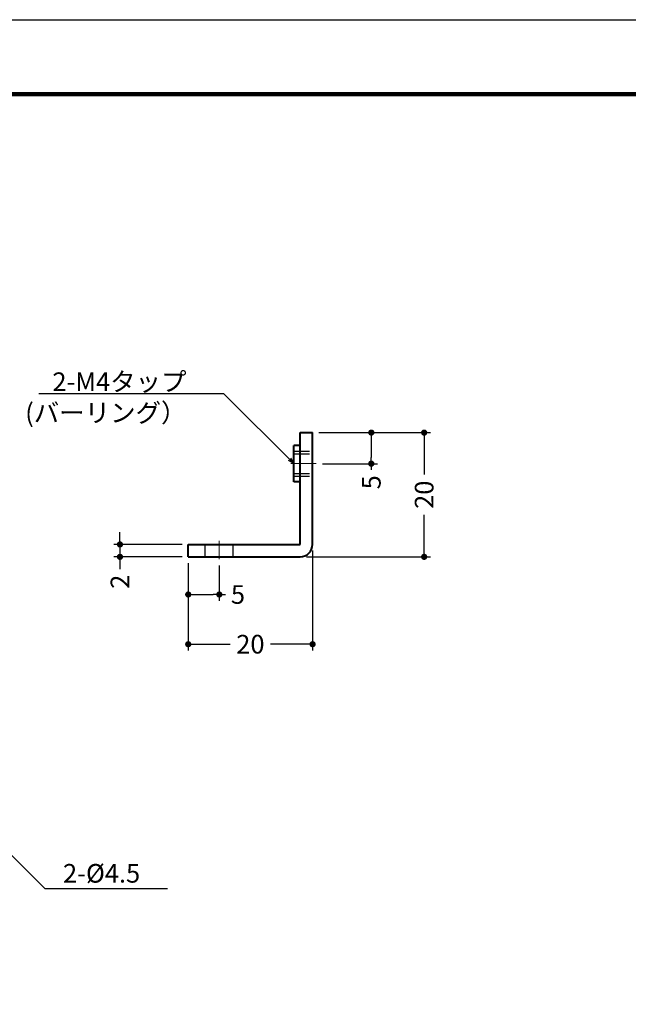
# Model space of a CAD drawing. Extents: x -20 to 440, y -20 to 317.
# Drawn here: x 88 to 186, y 139 to 297 of the extents above; entities that cross this region are included whole.
import ezdxf

# ---------------------------------------------------------------- set-up
doc = ezdxf.new("R2010")
doc.units = 0
doc.header["$LTSCALE"] = 5
doc.header["$MEASUREMENT"] = 0
doc.linetypes.add('CENTER', pattern=[2, 1.25, -0.25, 0.25, -0.25])
doc.linetypes.add('DASHED', pattern=[0.75, 0.5, -0.25])
doc.layers.get('0').update_dxf_attribs({"linetype": 'CONTINUOUS'})
doc.layers.get('DEFPOINTS').update_dxf_attribs({"color": 252, "linetype": 'CONTINUOUS'})
doc.layers.add('CENTER', color=6, linetype='CENTER', lineweight=5)
doc.layers.add('HONTAI', color=7, linetype='CONTINUOUS', lineweight=40)
for name, color, linetype in [('HONTAIFUKASIBU', 2, 'DASHED'), ('SUNPOU', 11, 'CONTINUOUS'), ('ZUWAKU', 5, 'CONTINUOUS')]:
    doc.layers.add(name, color=color, linetype=linetype)
doc.styles.get("Standard").update_dxf_attribs({"font": 'txt.shx', "bigfont": 'extfont.shx'})
doc.dimstyles.new('HIKI', dxfattribs={"dimtxt": 3, "dimasz": 1, "dimexe": 1, "dimexo": 1, "dimgap": 1, "dimtad": 0, "dimdec": 4, "dimdsep": 46, "dimtxsty": 'STANDARD', "dimblk1": 'DOT', "dimblk2": 'DOT', "dimsah": 1, "dimcen": 0.5, "dimclrt": 4, "dimadec": 0, "dimazin": 0, "dimtfac": 1, "dimtdec": 4, "dimtmove": 2, "dimatfit": 3, "dimldrblk": 'DOT', "dimfxl": 1, "dimtolj": 1, "dimarcsym": 0})

# ---------------------------------------------------------------- blocks, each defined once
blk = doc.blocks.new('WAKU')
at = {"const_width": 0.7}
blk.add_lwpolyline([(25, 285), (408, 285), (408, 12), (25, 12)], close=True, dxfattribs=at)
blk = doc.blocks.new('_DOT')
at = {"color": 0, "linetype": 'ByBlock'}
blk.add_line((-0.5, 0), (-1, 0), dxfattribs=at)
at = {"color": 0, "linetype": 'ByBlock', "const_width": 0.5}
blk.add_lwpolyline([(-0.25, 0, 1), (0.25, 0, 1)], format="xyb", close=True, dxfattribs=at)
blk = doc.blocks.new('*D18')
at = {"layer": 'DEFPOINTS', "color": 0}
for p in [(134.72, 230.53), (135.3, 225.53), (144.17, 225.53)]:
    blk.add_point(p, dxfattribs=at)
at = {"layer": 'SUNPOU', "color": 0, "lineweight": -2}
for p, q in [((135.72, 230.53), (145.17, 230.53)), ((144.17, 229.53), (144.17, 226.53)), ((136.3, 225.53), (145.17, 225.53)), ((144.17, 225.53), (144.17, 224.53))]:
    blk.add_line(p, q, dxfattribs=at)
for p, rotation in [((144.17, 230.53), 90), ((144.17, 225.53), 270)]:
    blk.add_blockref('_DOT', p, dxfattribs=dict(at, rotation=rotation))
at = {"layer": 'SUNPOU', "color": 4, "insert": (144.17, 222.53), "char_height": 3, "attachment_point": 5, "rotation": 90}
blk.add_mtext('\\A1;5', dxfattribs=at)
blk = doc.blocks.new('*D19')
at = {"layer": 'DEFPOINTS', "color": 0}
for p in [(134.72, 230.53), (132.72, 210.53), (152.67, 210.53)]:
    blk.add_point(p, dxfattribs=at)
at = {"layer": 'SUNPOU', "color": 0, "lineweight": -2}
for p, q in [((135.72, 230.53), (153.67, 230.53)), ((152.67, 229.53), (152.67, 223.78)), ((152.67, 211.53), (152.67, 217.28)), ((133.72, 210.53), (153.67, 210.53))]:
    blk.add_line(p, q, dxfattribs=at)
for p, rotation in [((152.67, 230.53), 90), ((152.67, 210.53), 270)]:
    blk.add_blockref('_DOT', p, dxfattribs=dict(at, rotation=rotation))
at = {"layer": 'SUNPOU', "color": 4, "insert": (152.67, 220.53), "char_height": 3, "attachment_point": 5, "rotation": 90}
blk.add_mtext('\\A1;20', dxfattribs=at)
blk = doc.blocks.new('*D20')
at = {"layer": 'DEFPOINTS', "color": 0}
for p in [(114.72, 210.53), (119.72, 210.15), (119.72, 204.47)]:
    blk.add_point(p, dxfattribs=at)
at = {"layer": 'SUNPOU', "color": 0, "lineweight": -2}
for p, q in [((114.72, 209.53), (114.72, 203.47)), ((119.72, 209.15), (119.72, 203.47)), ((115.72, 204.47), (118.72, 204.47)), ((119.72, 204.47), (120.72, 204.47))]:
    blk.add_line(p, q, dxfattribs=at)
at = {"layer": 'SUNPOU', "color": 0, "lineweight": -2, "rotation": 180}
blk.add_blockref('_DOT', (114.72, 204.47), dxfattribs=at)
at = {"layer": 'SUNPOU', "color": 0, "lineweight": -2}
blk.add_blockref('_DOT', (119.72, 204.47), dxfattribs=at)
at = {"layer": 'SUNPOU', "color": 4, "insert": (122.72, 204.47), "char_height": 3, "attachment_point": 5}
blk.add_mtext('\\A1;5', dxfattribs=at)
blk = doc.blocks.new('*D21')
at = {"layer": 'DEFPOINTS', "color": 0}
for p in [(134.72, 212.53), (114.72, 210.53), (134.72, 196.47)]:
    blk.add_point(p, dxfattribs=at)
at = {"layer": 'SUNPOU', "color": 0, "lineweight": -2}
for p, q in [((134.72, 211.53), (134.72, 195.47)), ((114.72, 209.53), (114.72, 195.47)), ((115.72, 196.47), (121.47, 196.47)), ((133.72, 196.47), (127.97, 196.47))]:
    blk.add_line(p, q, dxfattribs=at)
at = {"layer": 'SUNPOU', "color": 0, "lineweight": -2, "rotation": 180}
blk.add_blockref('_DOT', (114.72, 196.47), dxfattribs=at)
at = {"layer": 'SUNPOU', "color": 0, "lineweight": -2}
blk.add_blockref('_DOT', (134.72, 196.47), dxfattribs=at)
at = {"layer": 'SUNPOU', "color": 4, "insert": (124.72, 196.47), "char_height": 3, "attachment_point": 5}
blk.add_mtext('\\A1;20', dxfattribs=at)
blk = doc.blocks.new('*D22')
at = {"layer": 'DEFPOINTS', "color": 0}
for p in [(114.72, 212.53), (103.74, 210.53), (114.72, 210.53)]:
    blk.add_point(p, dxfattribs=at)
at = {"layer": 'SUNPOU', "color": 0, "lineweight": -2}
for p, q in [((103.74, 213.53), (103.74, 214.53)), ((113.72, 212.53), (102.74, 212.53)), ((103.74, 212.53), (103.74, 210.53)), ((113.72, 210.53), (102.74, 210.53)), ((103.74, 209.53), (103.74, 208.53))]:
    blk.add_line(p, q, dxfattribs=at)
for p, rotation in [((103.74, 212.53), 270), ((103.74, 210.53), 90)]:
    blk.add_blockref('_DOT', p, dxfattribs=dict(at, rotation=rotation))
at = {"layer": 'SUNPOU', "color": 4, "insert": (103.74, 206.53), "char_height": 3, "attachment_point": 5, "rotation": 90}
blk.add_mtext('\\A1;2', dxfattribs=at)

msp = doc.modelspace()

# ---------------------------------------------------------------- linework, layer by layer
at = {"layer": 'CENTER'}
for p, q in [((131.23252, 225.53151), (135.30036, 225.53151)), ((119.71846, 210.14909), (119.71846, 213.1254))]:
    msp.add_line(p, q, dxfattribs=at)
at = {"layer": 'DEFPOINTS'}
msp.add_lwpolyline([(0, 297), (420, 297), (420, 0), (0, 0)], close=True, dxfattribs=at)
at = {"layer": 'HONTAI'}
for p, q in [((132.71846, 212.53151), (132.71846, 230.53151)), ((132.71846, 230.53151), (134.71846, 230.53151)), ((134.71846, 212.53151), (134.71846, 230.53151)), ((131.71846, 222.63151), (131.71846, 228.43151)), ((132.71846, 228.43151), (131.71846, 228.43151)), ((132.71846, 222.63151), (131.71846, 222.63151)), ((114.71846, 212.53151), (132.71846, 212.53151)), ((114.71846, 210.53151), (114.71846, 212.53151)), ((114.71846, 210.53151), (132.71846, 210.53151))]:
    msp.add_line(p, q, dxfattribs=at)
msp.add_arc((132.71846, 212.53151), 2, 270, 0, dxfattribs=at)
at = {"layer": 'HONTAIFUKASIBU'}
for p, q in [((131.71846, 227.53151), (134.71846, 227.53151)), ((131.71846, 227.13151), (134.71846, 227.13151)), ((131.71846, 223.93151), (134.71846, 223.93151)), ((131.71846, 223.53151), (134.71846, 223.53151)), ((117.46846, 210.53151), (117.46846, 212.53151)), ((121.96846, 210.53151), (121.96846, 212.53151))]:
    msp.add_line(p, q, dxfattribs=at)

# ---------------------------------------------------------------- block references
at = {"layer": 'ZUWAKU'}
msp.add_blockref('WAKU', (0, 0), dxfattribs=at)

# ---------------------------------------------------------------- texts
at = {"layer": 'SUNPOU', "color": 4, "char_height": 3}
for s, insert, attachment_point in [('\\A1;2-M4タップ\\P(バーリング）', (114.43698, 240.2193), 3), ('\\A1;2-%%C4.5', (94.58112, 158.08605), 7)]:
    msp.add_mtext(s, dxfattribs=dict(at, insert=insert, attachment_point=attachment_point))

# ---------------------------------------------------------------- dimensions: what is measured, and where the dimension line sits
at = {"layer": 'SUNPOU'}
for base, p1, p2, angle, picture, middle in [((152.66667, 210.53151), (134.71846, 230.53151), (132.71846, 210.53151), 90, '*D19', (152.66667, 220.53151)), ((144.17411, 225.53151), (134.71846, 230.53151), (135.30036, 225.53151), 90, '*D18', (144.17411, 222.53151)), ((103.73781, 210.53151), (114.71846, 212.53151), (114.71846, 210.53151), 90, '*D22', (103.73781, 206.53151)), ((134.71846, 196.47116), (114.71846, 210.53151), (134.71846, 212.53151), 180, '*D21', (124.71846, 196.47116)), ((119.71846, 204.47162), (114.71846, 210.53151), (119.71846, 210.14909), 180, '*D20', (122.71846, 204.47162))]:
    dim = msp.add_linear_dim(base=base, p1=p1, p2=p2, angle=angle, dimstyle='HIKI', override={"dimtmove": 0, "dimtzin": 0}, dxfattribs=at)
    dim.commit()
    dim.dimension.update_dxf_attribs({"geometry": picture, "text_midpoint": middle})

# ---------------------------------------------------------------- leaders
for points in [[(131.71846, 225.53151), (120.47194, 236.77803), (90.667, 236.77803)], [(77.44989, 171.35393), (91.64436, 157.15946), (111.3896, 157.15946)]]:
    msp.add_leader(points, dimstyle='HIKI', override={"dimgap": 1, "dimtad": 0, "dimtmove": 0, "dimldrblk": 'Open30', "dimtzin": 0}, dxfattribs=at)

doc.saveas('drawing.dxf')
